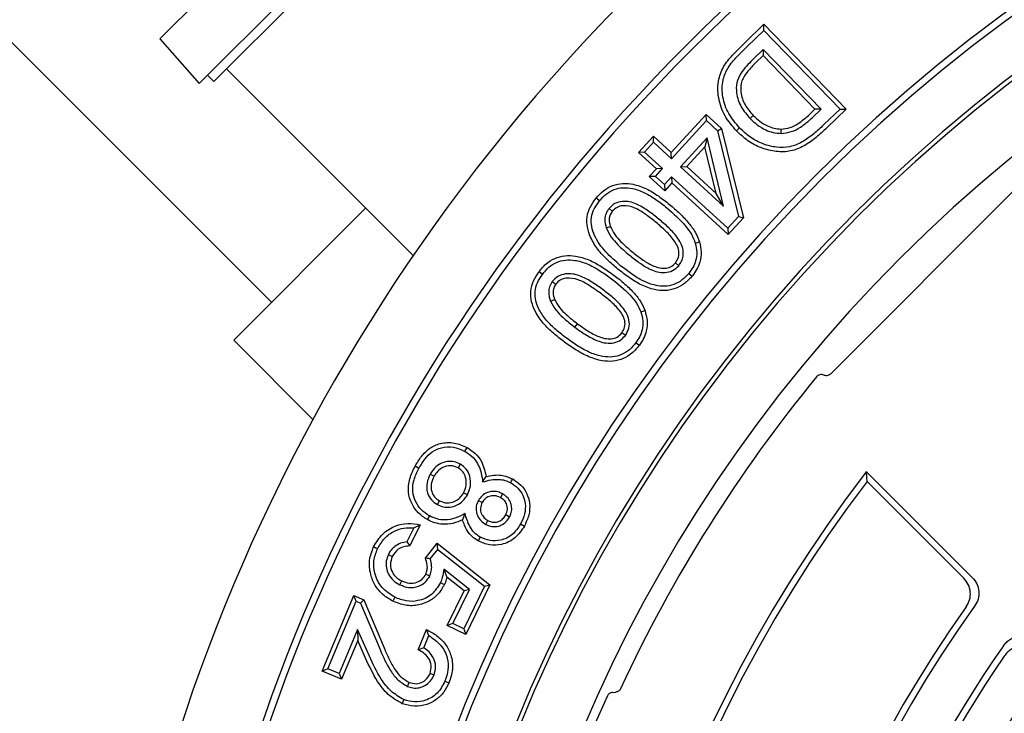
# Model space of a CAD drawing. Units: millimetres. Extents: x 10 to 411, y 10 to 287.
# Drawn here: x 206 to 209, y 100 to 102 of the extents above; entities that cross this region are included whole.
import ezdxf

# ---------------------------------------------------------------- set-up
doc = ezdxf.new("R2010")
doc.units = ezdxf.units.MM
doc.linetypes.add('SLD-Solid', pattern=[0])

msp = doc.modelspace()

# ---------------------------------------------------------------- linework, layer by layer
at = {"color": 7, "linetype": 'SLD-Solid', "lineweight": 25}
for p, q in [((199.9846, 107.6062), (206.5741, 101.0167)), ((206.2606, 101.7545), (207.7219, 103.2158)), ((206.3711, 101.6293), (207.8472, 103.1053)), ((206.4123, 101.6352), (207.8413, 103.0641)), ((207.8991, 101.743), (207.9536, 101.7959)), ((207.9534, 101.7787), (207.9536, 101.7959)), ((207.9536, 101.7959), (208.1844, 101.5578)), ((207.9075, 101.7343), (207.9534, 101.7787)), ((207.9534, 101.7787), (208.1672, 101.558)), ((206.2606, 101.7545), (206.3711, 101.6293)), ((207.9517, 101.725), (207.922, 101.696)), ((207.9515, 101.7078), (207.9305, 101.6873)), ((207.9517, 101.725), (207.9515, 101.7078)), ((208.0968, 101.5578), (207.9515, 101.7078)), ((208.114, 101.5575), (207.9517, 101.725)), ((206.3946, 101.6528), (206.4123, 101.6352)), ((206.4477, 101.6705), (206.9715, 101.1466)), ((207.6944, 101.4361), (207.792, 101.5431)), ((207.7928, 101.526), (207.792, 101.5431)), ((207.792, 101.5431), (207.8352, 101.5037)), ((208.0814, 101.5429), (208.0968, 101.5578)), ((208.0898, 101.5341), (208.114, 101.5575)), ((208.114, 101.5575), (208.0968, 101.5578)), ((208.1672, 101.558), (208.1222, 101.5144)), ((208.1844, 101.5578), (208.1306, 101.5056)), ((208.1672, 101.558), (208.1844, 101.5578)), ((207.6952, 101.419), (207.7928, 101.526)), ((207.7928, 101.526), (207.8243, 101.4972)), ((207.9151, 101.5319), (207.9238, 101.5403)), ((207.8243, 101.4972), (207.8352, 101.5037)), ((207.8243, 101.4972), (207.8829, 101.2571)), ((207.8352, 101.5037), (207.8963, 101.2537)), ((207.8857, 101.5055), (207.8769, 101.4971)), ((208.0019, 101.49), (208.0019, 101.5022)), ((207.6024, 101.4364), (207.6441, 101.482)), ((207.6196, 101.4372), (207.6449, 101.4649)), ((207.6449, 101.4649), (207.6441, 101.482)), ((207.6441, 101.482), (207.6944, 101.4361)), ((207.6449, 101.4649), (207.6952, 101.419)), ((207.7951, 101.4779), (207.7204, 101.3959)), ((207.7951, 101.4779), (207.7886, 101.4527)), ((207.8406, 101.2863), (207.7951, 101.4779)), ((207.6196, 101.4372), (207.6024, 101.4364)), ((207.6527, 101.3905), (207.6024, 101.4364)), ((207.6699, 101.3913), (207.6196, 101.4372)), ((207.6952, 101.419), (207.6944, 101.4361)), ((207.7886, 101.4527), (207.7375, 101.3967)), ((207.8197, 101.3217), (207.7886, 101.4527)), ((207.6328, 101.3687), (207.6527, 101.3905)), ((207.6499, 101.3695), (207.6699, 101.3913)), ((207.6699, 101.3913), (207.6527, 101.3905)), ((207.7204, 101.3959), (207.7375, 101.3967)), ((207.7204, 101.3959), (207.8406, 101.2863)), ((207.7375, 101.3967), (207.8197, 101.3217)), ((207.6499, 101.3695), (207.6328, 101.3687)), ((207.676, 101.3293), (207.6328, 101.3687)), ((207.6752, 101.3464), (207.6499, 101.3695)), ((207.6951, 101.3682), (207.6752, 101.3464)), ((207.6959, 101.3511), (207.676, 101.3293)), ((207.6951, 101.3682), (207.6959, 101.3511)), ((207.8529, 101.2241), (207.6951, 101.3682)), ((207.8537, 101.207), (207.6959, 101.3511)), ((207.6752, 101.3464), (207.676, 101.3293)), ((207.8406, 101.2863), (207.8197, 101.3217)), ((208.1405, 100.8155), (208.6609, 101.336)), ((206.8378, 101.2803), (206.4681, 100.9106)), ((207.5198, 101.2796), (207.5291, 101.2718)), ((207.8829, 101.2571), (207.8529, 101.2241)), ((207.8963, 101.2537), (207.8537, 101.207)), ((207.8829, 101.2571), (207.8963, 101.2537)), ((207.5121, 101.2252), (207.5235, 101.2294)), ((207.8529, 101.2241), (207.8537, 101.207)), ((207.7152, 101.1191), (207.7058, 101.1267)), ((207.3609, 101.0745), (207.3707, 101.0672)), ((207.3561, 101.0194), (207.3673, 101.0243)), ((207.4245, 100.9465), (207.4317, 100.9563)), ((206.4681, 100.9106), (206.6911, 100.6875)), ((207.5656, 100.9235), (207.5558, 100.9307)), ((208.1215, 100.8123), (208.1217, 100.8122)), ((206.9871, 100.5512), (206.9765, 100.5571)), ((207.103, 100.5632), (207.097, 100.5527)), ((207.0187, 100.5349), (207.0294, 100.529)), ((207.1657, 100.5132), (207.1756, 100.5281)), ((208.2414, 100.5419), (208.5377, 100.2456)), ((208.5139, 100.2436), (208.2432, 100.5143)), ((207.1229, 100.4768), (207.1122, 100.4827)), ((207.2212, 100.4802), (207.2154, 100.4696)), ((207.0389, 100.4496), (207.0447, 100.4602)), ((207.1539, 100.4613), (207.1645, 100.4554)), ((207.1161, 100.4243), (207.1092, 100.4073)), ((207.2409, 100.4148), (207.2303, 100.4206)), ((206.9724, 100.3841), (206.9537, 100.3454)), ((206.9904, 100.3933), (206.9615, 100.3337)), ((206.9724, 100.3841), (206.9904, 100.3933)), ((207.1746, 100.3943), (207.1804, 100.405)), ((207.2721, 100.3953), (207.2827, 100.3894)), ((207.1591, 100.3583), (207.1533, 100.3476)), ((206.9537, 100.3454), (206.9615, 100.3337)), ((207.0053, 100.2999), (207.038, 100.3412)), ((207.0401, 100.3242), (207.038, 100.3412)), ((207.038, 100.3412), (207.1863, 100.225)), ((206.9014, 100.3096), (206.9124, 100.3044)), ((207.0189, 100.2976), (207.0401, 100.3242)), ((207.0401, 100.3242), (207.1711, 100.2214)), ((207.0174, 100.2494), (207.0065, 100.2548)), ((207.1286, 100.2114), (207.0567, 100.2684)), ((207.0567, 100.2684), (207.065, 100.2464)), ((207.1135, 100.2079), (207.065, 100.2464)), ((206.9337, 100.2248), (206.9389, 100.2357)), ((207.1711, 100.2214), (207.1131, 100.1014)), ((207.1863, 100.225), (207.1187, 100.0852)), ((207.1711, 100.2214), (207.1863, 100.225)), ((206.7161, 99.9825), (206.8048, 100.1945)), ((206.8113, 100.1786), (206.8048, 100.1945)), ((206.8048, 100.1945), (206.8327, 100.1828)), ((207.0664, 100.1105), (207.1135, 100.2079)), ((207.0826, 100.1162), (207.1286, 100.2114)), ((207.1286, 100.2114), (207.1135, 100.2079)), ((206.7319, 99.989), (206.8113, 100.1786)), ((206.8113, 100.1786), (206.8234, 100.1735)), ((206.8234, 100.1735), (206.8327, 100.1828)), ((206.8234, 100.1735), (206.8784, 100.0431)), ((206.8327, 100.1828), (206.8896, 100.0478)), ((206.9196, 100.1899), (206.9143, 100.179)), ((207.0826, 100.1162), (207.0664, 100.1105)), ((207.1187, 100.0852), (207.0664, 100.1105)), ((207.1131, 100.1014), (207.0826, 100.1162)), ((206.8153, 100.0998), (206.7634, 99.9759)), ((206.8485, 100.0244), (206.8153, 100.0998)), ((206.8153, 100.0998), (206.8156, 100.069)), ((206.985, 100.0426), (207.0088, 100.0994)), ((207.0005, 100.0481), (207.0149, 100.0825)), ((207.1131, 100.1014), (207.1187, 100.0852)), ((206.8156, 100.069), (206.7699, 99.96)), ((206.8374, 100.0195), (206.8156, 100.069)), ((207.0005, 100.0481), (206.985, 100.0426)), ((206.7319, 99.989), (206.7161, 99.9825)), ((206.7699, 99.96), (206.7161, 99.9825)), ((206.7634, 99.9759), (206.7319, 99.989)), ((206.7634, 99.9759), (206.7699, 99.96)), ((207.0294, 99.9717), (207.0182, 99.9764)), ((206.9551, 99.9402), (206.9597, 99.9514)), ((207.0599, 99.9546), (207.0711, 99.9499)), ((207.529, 99.9232), (207.5385, 99.9241))]:
    msp.add_line(p, q, dxfattribs=at)
at = {"color": 7, "linetype": 'SLD-Solid', "lineweight": 25, "flags": 128}
for points in [[(207.4932, 101.301), (207.488, 101.3053), (207.4839, 101.3088)], [(207.7617, 101.1822), (207.7682, 101.1841), (207.7733, 101.1856)], [(207.3331, 101.0948), (207.3276, 101.0988), (207.3233, 101.1019)], [(207.7434, 101.0977), (207.7486, 101.0935), (207.7528, 101.0901)], [(207.6092, 100.9894), (207.6156, 100.9917), (207.6207, 100.9935)], [(207.5953, 100.9035), (207.6008, 100.8995), (207.6051, 100.8963)], [(207.1161, 100.5989), (207.1194, 100.6049), (207.122, 100.6096)], [(207.2441, 100.5109), (207.2473, 100.5168), (207.2499, 100.5215)], [(207.0167, 100.4181), (207.0134, 100.4121), (207.0108, 100.4074)], [(206.8711, 100.3258), (206.8649, 100.3288), (206.8601, 100.3311)], [(207.0476, 100.231), (207.0537, 100.228), (207.0585, 100.2257)], [(206.9448, 99.903), (206.9422, 99.8967), (206.9402, 99.8917)]]:
    msp.add_lwpolyline(points, dxfattribs=at)
at = {"color": 7, "linetype": 'SLD-Solid', "lineweight": 25}
for radius, start, end in [(5.2083, 315, 135), (4.9955, 315, 135), (4.9762, 315, 135), (4.4814, 315, 135), (4.4621, 315, 135), (4.3288, 315, 135), (4.3167, 315, 135), (4.15, 321.2938, 135), (4.125, 155.5473, 114.4527), (3.825, 142.3621, 127.6379), (3.8068, 142.6738, 127.3262), (5.2083, 135, 315), (4.9955, 135, 315), (4.9762, 135, 315), (3.375, 144.5609, 125.4391), (3.3568, 144.3031, 125.6969), (4.4814, 135, 315), (4.4621, 135, 315), (4.3288, 135, 315), (4.3167, 135, 315), (4.15, 135, 308.7062), (4.1, 140.6114, 155.08), (3.2265, 145.0621, 201.3449), (3.2083, 145.4578, 200.8368), (3.0947, 146.9666, 151.7457)]:
    msp.add_arc((211.2703, 98.2061), radius, start, end, dxfattribs=at)
for points, knots in [([(207.8769, 101.4971), (207.8654, 101.5106), (207.8425, 101.5378), (207.8241, 101.5888), (207.8242, 101.6391), (207.8417, 101.6821), (207.8696, 101.7135), (207.8892, 101.7332), (207.8991, 101.743)], [0, 0, 0, 0, 0.186755, 0.373299, 0.559502, 0.705889, 0.85288, 1, 1, 1, 1]), ([(207.8857, 101.5055), (207.8748, 101.5183), (207.8534, 101.5436), (207.8364, 101.5908), (207.8364, 101.6367), (207.8525, 101.6761), (207.8789, 101.7056), (207.8979, 101.7246), (207.9075, 101.7343)], [0, 0, 0, 0, 0.188635, 0.373716, 0.555424, 0.695344, 0.8451, 1, 1, 1, 1]), ([(207.922, 101.696), (207.9161, 101.6901), (207.9042, 101.6782), (207.8879, 101.6576), (207.8764, 101.6322), (207.876, 101.5989), (207.888, 101.563), (207.9062, 101.5421), (207.9151, 101.5319)], [0, 0, 0, 0, 0.1314528, 0.2679224, 0.4160669, 0.5635603, 0.7863319, 1, 1, 1, 1]), ([(207.9305, 101.6873), (207.923, 101.6798), (207.9083, 101.6647), (207.8896, 101.638), (207.8873, 101.6032), (207.8991, 101.5687), (207.9155, 101.5498), (207.9238, 101.5403)], [0, 0, 0, 0, 0.187355, 0.373985, 0.55996, 0.779634, 1, 1, 1, 1]), ([(208.0019, 101.5022), (208.0105, 101.5031), (208.0275, 101.5049), (208.055, 101.5194), (208.0714, 101.5339), (208.0814, 101.5429)], [0, 0, 0, 0, 0.279541, 0.559661, 1, 1, 1, 1]), ([(207.9151, 101.5319), (207.9216, 101.5257), (207.9348, 101.5131), (207.957, 101.4998), (207.9798, 101.4915), (207.9946, 101.4905), (208.0019, 101.49)], [0, 0, 0, 0, 0.2716449, 0.5522726, 0.7772204, 1, 1, 1, 1]), ([(207.9238, 101.5403), (207.9298, 101.5346), (207.9419, 101.523), (207.9619, 101.511), (207.9823, 101.5035), (207.9954, 101.5026), (208.0019, 101.5022)], [0, 0, 0, 0, 0.280129, 0.560045, 0.780054, 1, 1, 1, 1]), ([(208.0019, 101.49), (208.0117, 101.491), (208.031, 101.4931), (208.0613, 101.5088), (208.0791, 101.5246), (208.0898, 101.5341)], [0, 0, 0, 0, 0.290065, 0.574273, 1, 1, 1, 1]), ([(208.1306, 101.5056), (208.1207, 101.4964), (208.1008, 101.4779), (208.0677, 101.4539), (208.0294, 101.4382), (207.9874, 101.4375), (207.9463, 101.4477), (207.9081, 101.4678), (207.8873, 101.4873), (207.8769, 101.4971)], [0, 0, 0, 0, 0.14027, 0.280434, 0.420138, 0.559939, 0.706572, 0.853232, 1, 1, 1, 1]), ([(208.1222, 101.5144), (208.1125, 101.5054), (208.0934, 101.4876), (208.0622, 101.4649), (208.027, 101.4503), (207.9886, 101.4497), (207.9508, 101.4591), (207.915, 101.4779), (207.8955, 101.4962), (207.8857, 101.5055)], [0, 0, 0, 0, 0.146368, 0.288774, 0.42371, 0.559845, 0.705175, 0.851332, 1, 1, 1, 1]), ([(207.4839, 101.3088), (207.4905, 101.316), (207.5037, 101.3304), (207.5296, 101.3452), (207.5587, 101.3511), (207.5913, 101.348), (207.6253, 101.3356), (207.6587, 101.3151), (207.6791, 101.2989), (207.6893, 101.2909)], [0, 0, 0, 0, 0.1250259, 0.2498726, 0.37464, 0.4995946, 0.6661394, 0.8330273, 1, 1, 1, 1]), ([(207.4932, 101.301), (207.4993, 101.3076), (207.5111, 101.3206), (207.534, 101.3337), (207.5597, 101.3389), (207.5889, 101.3359), (207.6203, 101.3245), (207.652, 101.305), (207.6717, 101.2894), (207.6816, 101.2815)], [0, 0, 0, 0, 0.1242031, 0.2434162, 0.3616272, 0.4834555, 0.6496092, 0.8229154, 1, 1, 1, 1]), ([(207.5447, 101.1098), (207.5347, 101.1184), (207.5147, 101.1354), (207.4877, 101.1642), (207.4686, 101.1952), (207.458, 101.2264), (207.4569, 101.2564), (207.4663, 101.285), (207.478, 101.3008), (207.4839, 101.3088)], [0, 0, 0, 0, 0.1669897, 0.3339096, 0.5005357, 0.6254997, 0.7502046, 0.8749695, 1, 1, 1, 1]), ([(207.5524, 101.1192), (207.5379, 101.1317), (207.5095, 101.1561), (207.4818, 101.1942), (207.4702, 101.2282), (207.4691, 101.2545), (207.4774, 101.2797), (207.4879, 101.2938), (207.4932, 101.301)], [0, 0, 0, 0, 0.264592, 0.518177, 0.640474, 0.757893, 0.875766, 1, 1, 1, 1]), ([(207.6561, 101.2526), (207.6469, 101.2598), (207.6282, 101.2746), (207.602, 101.2905), (207.5777, 101.2989), (207.5569, 101.3001), (207.5355, 101.2948), (207.525, 101.2846), (207.5198, 101.2796)], [0, 0, 0, 0, 0.227076, 0.461887, 0.589539, 0.720782, 0.861813, 1, 1, 1, 1]), ([(207.5198, 101.2796), (207.5167, 101.2751), (207.5104, 101.266), (207.5064, 101.2465), (207.51, 101.2331), (207.5121, 101.2252)], [0, 0, 0, 0, 0.2820408, 0.5770594, 1, 1, 1, 1]), ([(207.5291, 101.2718), (207.5267, 101.2684), (207.5219, 101.2614), (207.5189, 101.2463), (207.5218, 101.2358), (207.5235, 101.2294)], [0, 0, 0, 0, 0.280252, 0.56035, 1, 1, 1, 1]), ([(207.6484, 101.2432), (207.6395, 101.2502), (207.6216, 101.2643), (207.5927, 101.2823), (207.5643, 101.2892), (207.5415, 101.2838), (207.5332, 101.2758), (207.5291, 101.2718)], [0, 0, 0, 0, 0.251065, 0.501905, 0.750462, 0.875234, 1, 1, 1, 1]), ([(207.6816, 101.2815), (207.7001, 101.2652), (207.7256, 101.2428), (207.7515, 101.2079), (207.7583, 101.1907), (207.7617, 101.1822)], [0, 0, 0, 0, 0.570982, 0.788793, 1, 1, 1, 1]), ([(207.6893, 101.2909), (207.699, 101.2826), (207.7185, 101.2661), (207.7426, 101.2401), (207.7624, 101.2136), (207.7697, 101.195), (207.7733, 101.1856)], [0, 0, 0, 0, 0.280167, 0.56026, 0.780278, 1, 1, 1, 1]), ([(207.7058, 101.1267), (207.7091, 101.1318), (207.7156, 101.142), (207.7167, 101.1608), (207.7101, 101.1779), (207.6969, 101.1981), (207.6759, 101.2199), (207.6576, 101.2354), (207.6484, 101.2432)], [0, 0, 0, 0, 0.124583, 0.249082, 0.373945, 0.499135, 0.749452, 1, 1, 1, 1]), ([(207.7152, 101.1191), (207.7181, 101.1231), (207.7239, 101.1314), (207.728, 101.1463), (207.7283, 101.1642), (207.7214, 101.1827), (207.7068, 101.2052), (207.6847, 101.2284), (207.6655, 101.2446), (207.6561, 101.2526)], [0, 0, 0, 0, 0.089595, 0.184513, 0.280112, 0.414954, 0.538199, 0.773103, 1, 1, 1, 1]), ([(207.5121, 101.2252), (207.5164, 101.2164), (207.525, 101.1991), (207.5475, 101.174), (207.5654, 101.1586), (207.5762, 101.1492)], [0, 0, 0, 0, 0.292054, 0.57288, 1, 1, 1, 1]), ([(207.5235, 101.2294), (207.5274, 101.2215), (207.5353, 101.2058), (207.5564, 101.1823), (207.5735, 101.1676), (207.5839, 101.1586)], [0, 0, 0, 0, 0.279535, 0.559686, 1, 1, 1, 1]), ([(207.7733, 101.1856), (207.7754, 101.1763), (207.7794, 101.1576), (207.7756, 101.1309), (207.7663, 101.1081), (207.7573, 101.0961), (207.7528, 101.0901)], [0, 0, 0, 0, 0.27995, 0.559627, 0.77978, 1, 1, 1, 1]), ([(207.5839, 101.1586), (207.593, 101.1514), (207.6113, 101.1371), (207.6407, 101.1184), (207.6693, 101.1102), (207.693, 101.1146), (207.7015, 101.1227), (207.7058, 101.1267)], [0, 0, 0, 0, 0.251053, 0.501877, 0.750598, 0.875417, 1, 1, 1, 1]), ([(207.7617, 101.1822), (207.7635, 101.1739), (207.7671, 101.1574), (207.7637, 101.1339), (207.7555, 101.1138), (207.7474, 101.1032), (207.7434, 101.0977)], [0, 0, 0, 0, 0.283067, 0.556942, 0.774705, 1, 1, 1, 1]), ([(207.3233, 101.1019), (207.3295, 101.1095), (207.342, 101.1248), (207.3672, 101.141), (207.3962, 101.1485), (207.4292, 101.147), (207.464, 101.1365), (207.4986, 101.1175), (207.52, 101.1024), (207.5307, 101.0948)], [0, 0, 0, 0, 0.125024, 0.24985, 0.374636, 0.499586, 0.666153, 0.83303, 1, 1, 1, 1]), ([(207.3331, 101.0948), (207.3388, 101.1017), (207.3499, 101.1154), (207.3722, 101.1298), (207.3977, 101.1363), (207.4274, 101.1349), (207.4596, 101.1251), (207.4924, 101.107), (207.5131, 101.0924), (207.5235, 101.0851)], [0, 0, 0, 0, 0.1240839, 0.2430033, 0.360864, 0.4830604, 0.6497607, 0.8228037, 1, 1, 1, 1]), ([(207.5762, 101.1492), (207.5856, 101.1418), (207.6047, 101.1267), (207.6311, 101.1103), (207.6556, 101.1011), (207.6766, 101.0991), (207.6989, 101.1035), (207.7098, 101.1139), (207.7152, 101.1191)], [0, 0, 0, 0, 0.226971, 0.4617, 0.587376, 0.718841, 0.859357, 1, 1, 1, 1]), ([(207.3949, 100.9052), (207.3844, 100.9132), (207.3635, 100.9293), (207.3348, 100.9569), (207.3139, 100.9869), (207.3016, 101.0178), (207.2989, 101.0478), (207.3069, 101.0771), (207.3178, 101.0936), (207.3233, 101.1019)], [0, 0, 0, 0, 0.166974, 0.333868, 0.500477, 0.625477, 0.750183, 0.87497, 1, 1, 1, 1]), ([(207.7528, 101.0901), (207.7461, 101.0828), (207.7326, 101.0683), (207.7062, 101.0537), (207.6767, 101.048), (207.6436, 101.0516), (207.6094, 101.0644), (207.5757, 101.0853), (207.555, 101.1017), (207.5447, 101.1098)], [0, 0, 0, 0, 0.1249734, 0.2498199, 0.3745952, 0.4995349, 0.6661347, 0.8330313, 1, 1, 1, 1]), ([(207.7434, 101.0977), (207.7373, 101.0912), (207.7253, 101.0781), (207.7019, 101.0652), (207.6758, 101.0603), (207.6462, 101.0636), (207.6145, 101.0756), (207.5824, 101.0955), (207.5625, 101.1112), (207.5524, 101.1192)], [0, 0, 0, 0, 0.122787, 0.242794, 0.361012, 0.482196, 0.649611, 0.823009, 1, 1, 1, 1]), ([(207.4021, 100.9149), (207.3919, 100.9228), (207.3717, 100.9384), (207.3443, 100.9645), (207.3248, 100.9925), (207.3136, 101.0202), (207.3112, 101.0466), (207.3183, 101.0724), (207.328, 101.0872), (207.3331, 101.0948)], [0, 0, 0, 0, 0.176948, 0.350488, 0.517692, 0.640923, 0.757486, 0.875589, 1, 1, 1, 1]), ([(207.3609, 101.0745), (207.3581, 101.0699), (207.3522, 101.0605), (207.3501, 101.0449), (207.3518, 101.031), (207.3547, 101.0232), (207.3561, 101.0194)], [0, 0, 0, 0, 0.277237, 0.570401, 0.792705, 1, 1, 1, 1]), ([(207.4993, 101.0545), (207.4897, 101.0613), (207.4701, 101.0752), (207.4429, 101.0898), (207.4179, 101.0968), (207.397, 101.0969), (207.3758, 101.0906), (207.3658, 101.0798), (207.3609, 101.0745)], [0, 0, 0, 0, 0.227396, 0.463304, 0.590356, 0.722427, 0.862405, 1, 1, 1, 1]), ([(207.4921, 101.0447), (207.4828, 101.0513), (207.4641, 101.0645), (207.4341, 101.0811), (207.4051, 101.0865), (207.3824, 101.08), (207.3746, 101.0715), (207.3707, 101.0672)], [0, 0, 0, 0, 0.251023, 0.501787, 0.750359, 0.875221, 1, 1, 1, 1]), ([(207.5235, 101.0851), (207.5429, 101.0697), (207.5698, 101.0484), (207.5977, 101.0148), (207.6054, 100.9978), (207.6092, 100.9894)], [0, 0, 0, 0, 0.571055, 0.788322, 1, 1, 1, 1]), ([(207.5307, 101.0948), (207.5409, 101.087), (207.5613, 101.0714), (207.587, 101.0466), (207.6082, 101.0211), (207.6165, 101.0027), (207.6207, 100.9935)], [0, 0, 0, 0, 0.280162, 0.560249, 0.780259, 1, 1, 1, 1]), ([(207.3707, 101.0672), (207.3684, 101.0636), (207.364, 101.0564), (207.3618, 101.041), (207.3652, 101.0306), (207.3673, 101.0243)], [0, 0, 0, 0, 0.28043, 0.560623, 1, 1, 1, 1]), ([(207.5656, 100.9235), (207.5694, 100.9301), (207.5772, 100.9434), (207.5773, 100.9671), (207.5687, 100.9875), (207.5529, 101.0096), (207.5294, 101.0317), (207.5092, 101.047), (207.4993, 101.0545)], [0, 0, 0, 0, 0.136762, 0.278638, 0.413275, 0.537116, 0.77259, 1, 1, 1, 1]), ([(207.3561, 101.0194), (207.3609, 101.0108), (207.3704, 100.9939), (207.3944, 100.97), (207.4131, 100.9554), (207.4245, 100.9465)], [0, 0, 0, 0, 0.292355, 0.572193, 1, 1, 1, 1]), ([(207.3673, 101.0243), (207.3716, 101.0166), (207.3803, 101.0011), (207.4029, 100.9788), (207.4207, 100.9648), (207.4317, 100.9563)], [0, 0, 0, 0, 0.27953, 0.559708, 1, 1, 1, 1]), ([(207.5558, 100.9307), (207.5589, 100.936), (207.565, 100.9465), (207.565, 100.9655), (207.5575, 100.9823), (207.5433, 101.002), (207.5211, 101.0227), (207.5018, 101.0374), (207.4921, 101.0447)], [0, 0, 0, 0, 0.124588, 0.249106, 0.373917, 0.499096, 0.749427, 1, 1, 1, 1]), ([(207.6207, 100.9935), (207.6232, 100.9842), (207.6282, 100.9656), (207.6259, 100.9386), (207.6177, 100.9151), (207.6093, 100.9026), (207.6051, 100.8963)], [0, 0, 0, 0, 0.2799438, 0.5596084, 0.7797553, 1, 1, 1, 1]), ([(207.6092, 100.9894), (207.6115, 100.9811), (207.6159, 100.9648), (207.6138, 100.941), (207.6067, 100.9203), (207.5991, 100.9092), (207.5953, 100.9035)], [0, 0, 0, 0, 0.282899, 0.556778, 0.774192, 1, 1, 1, 1]), ([(207.4245, 100.9465), (207.4343, 100.9395), (207.4542, 100.9253), (207.4817, 100.9103), (207.5068, 100.9023), (207.528, 100.9014), (207.5501, 100.907), (207.5605, 100.918), (207.5656, 100.9235)], [0, 0, 0, 0, 0.22701, 0.462076, 0.588016, 0.719416, 0.860097, 1, 1, 1, 1]), ([(207.4317, 100.9563), (207.4412, 100.9495), (207.4603, 100.936), (207.4909, 100.9188), (207.5201, 100.9122), (207.5436, 100.9178), (207.5518, 100.9264), (207.5558, 100.9307)], [0, 0, 0, 0, 0.251049, 0.501886, 0.750592, 0.875389, 1, 1, 1, 1]), ([(207.5953, 100.9035), (207.5896, 100.8965), (207.5782, 100.8828), (207.5553, 100.8687), (207.5294, 100.8622), (207.4993, 100.8641), (207.4668, 100.8743), (207.4336, 100.8927), (207.4126, 100.9075), (207.4021, 100.9149)], [0, 0, 0, 0, 0.122767, 0.242602, 0.360831, 0.482648, 0.649702, 0.822958, 1, 1, 1, 1]), ([(207.6051, 100.8963), (207.5988, 100.8887), (207.586, 100.8733), (207.5602, 100.8574), (207.5309, 100.85), (207.4975, 100.8519), (207.4624, 100.863), (207.4274, 100.8822), (207.4057, 100.8975), (207.3949, 100.9052)], [0, 0, 0, 0, 0.1249646, 0.2498038, 0.374589, 0.4995492, 0.6661353, 0.8330285, 1, 1, 1, 1]), ([(208.1215, 100.8123), (208.1197, 100.813), (208.1163, 100.8142), (208.1107, 100.8138), (208.1055, 100.8117), (208.1029, 100.8091), (208.1016, 100.8078)], [0, 0, 0, 0, 0.250022, 0.499717, 0.749694, 1, 1, 1, 1]), ([(208.1405, 100.8155), (208.139, 100.8144), (208.1361, 100.8119), (208.1308, 100.8106), (208.1259, 100.8107), (208.1231, 100.8117), (208.1217, 100.8122)], [0, 0, 0, 0, 0.274334, 0.561376, 0.785655, 1, 1, 1, 1]), ([(206.9765, 100.5571), (206.9821, 100.5664), (206.9932, 100.5852), (207.0164, 100.6091), (207.0486, 100.6233), (207.0864, 100.6251), (207.1101, 100.6148), (207.122, 100.6096)], [0, 0, 0, 0, 0.187262, 0.374002, 0.560416, 0.780098, 1, 1, 1, 1]), ([(206.9871, 100.5512), (206.9924, 100.56), (207.0025, 100.5772), (207.0232, 100.5987), (207.0513, 100.6112), (207.0845, 100.6128), (207.1055, 100.6036), (207.1161, 100.5989)], [0, 0, 0, 0, 0.19812, 0.38361, 0.563073, 0.779047, 1, 1, 1, 1]), ([(207.122, 100.6096), (207.1299, 100.6044), (207.1458, 100.5941), (207.1669, 100.5667), (207.1723, 100.5427), (207.1756, 100.5281)], [0, 0, 0, 0, 0.280452, 0.560691, 1, 1, 1, 1]), ([(207.1161, 100.5989), (207.1242, 100.5937), (207.14, 100.5832), (207.1548, 100.5606), (207.1625, 100.5368), (207.1646, 100.5213), (207.1657, 100.5132)], [0, 0, 0, 0, 0.276593, 0.546307, 0.762698, 1, 1, 1, 1]), ([(207.0108, 100.4074), (207.0018, 100.4134), (206.9838, 100.4254), (206.9654, 100.4528), (206.9554, 100.486), (206.9596, 100.5229), (206.9708, 100.5457), (206.9765, 100.5571)], [0, 0, 0, 0, 0.186756, 0.373511, 0.560093, 0.779629, 1, 1, 1, 1]), ([(207.0167, 100.4181), (207.0086, 100.4234), (206.9926, 100.4341), (206.9765, 100.4582), (206.9678, 100.4872), (206.9717, 100.5201), (206.9819, 100.5406), (206.9871, 100.5512)], [0, 0, 0, 0, 0.187483, 0.37237, 0.55408, 0.770469, 1, 1, 1, 1]), ([(207.103, 100.5632), (207.0974, 100.5658), (207.0858, 100.571), (207.0665, 100.5711), (207.0472, 100.5651), (207.0302, 100.5528), (207.0225, 100.5407), (207.0187, 100.5349)], [0, 0, 0, 0, 0.18638, 0.380093, 0.568266, 0.791336, 1, 1, 1, 1]), ([(207.097, 100.5527), (207.09, 100.5554), (207.0759, 100.5609), (207.0547, 100.5554), (207.0389, 100.544), (207.0325, 100.534), (207.0294, 100.529)], [0, 0, 0, 0, 0.279138, 0.558704, 0.779071, 1, 1, 1, 1]), ([(207.1122, 100.4827), (207.1153, 100.4895), (207.1213, 100.5033), (207.1193, 100.5244), (207.1115, 100.5424), (207.1019, 100.5493), (207.097, 100.5527)], [0, 0, 0, 0, 0.280166, 0.559945, 0.780123, 1, 1, 1, 1]), ([(207.1229, 100.4768), (207.1264, 100.485), (207.1337, 100.5016), (207.1314, 100.5277), (207.1213, 100.5502), (207.1091, 100.5589), (207.103, 100.5632)], [0, 0, 0, 0, 0.268926, 0.548884, 0.775643, 1, 1, 1, 1]), ([(207.0187, 100.5349), (207.0151, 100.5269), (207.0075, 100.5105), (207.0091, 100.484), (207.0205, 100.462), (207.0328, 100.4537), (207.0389, 100.4496)], [0, 0, 0, 0, 0.26508, 0.550322, 0.778052, 1, 1, 1, 1]), ([(207.0294, 100.529), (207.0262, 100.5222), (207.0199, 100.5088), (207.0211, 100.4874), (207.0301, 100.47), (207.0399, 100.4635), (207.0447, 100.4602)], [0, 0, 0, 0, 0.280662, 0.55999, 0.779828, 1, 1, 1, 1]), ([(207.1756, 100.5281), (207.1826, 100.5297), (207.1965, 100.5329), (207.2224, 100.5329), (207.2395, 100.5258), (207.2499, 100.5215)], [0, 0, 0, 0, 0.280653, 0.561134, 1, 1, 1, 1]), ([(207.2499, 100.5215), (207.2579, 100.5162), (207.2738, 100.5057), (207.2903, 100.4818), (207.2988, 100.4526), (207.297, 100.4199), (207.2875, 100.3996), (207.2827, 100.3894)], [0, 0, 0, 0, 0.18674, 0.373411, 0.559994, 0.779803, 1, 1, 1, 1]), ([(208.2432, 100.5143), (208.2428, 100.5195), (208.2422, 100.5287), (208.2416, 100.5378), (208.2414, 100.5419)], [0, 0, 0, 0, 0.56, 1, 1, 1, 1]), ([(207.1657, 100.5132), (207.1736, 100.5153), (207.1885, 100.5194), (207.2097, 100.5211), (207.2285, 100.5183), (207.2389, 100.5133), (207.2441, 100.5109)], [0, 0, 0, 0, 0.302623, 0.575499, 0.786317, 1, 1, 1, 1]), ([(207.2441, 100.5109), (207.2511, 100.5062), (207.2649, 100.4971), (207.2792, 100.4764), (207.2865, 100.4512), (207.2849, 100.4225), (207.2764, 100.4045), (207.2721, 100.3953)], [0, 0, 0, 0, 0.187969, 0.371701, 0.55365, 0.772183, 1, 1, 1, 1]), ([(207.0389, 100.4496), (207.0445, 100.4471), (207.0559, 100.4419), (207.0751, 100.4417), (207.0941, 100.4474), (207.1114, 100.4591), (207.1191, 100.471), (207.1229, 100.4768)], [0, 0, 0, 0, 0.186602, 0.379995, 0.569201, 0.790463, 1, 1, 1, 1]), ([(207.0447, 100.4602), (207.0517, 100.4574), (207.0657, 100.4519), (207.0866, 100.4571), (207.1027, 100.4679), (207.109, 100.4778), (207.1122, 100.4827)], [0, 0, 0, 0, 0.279127, 0.558578, 0.779221, 1, 1, 1, 1]), ([(207.2212, 100.4802), (207.217, 100.4821), (207.2083, 100.4862), (207.1935, 100.4874), (207.178, 100.4839), (207.1633, 100.4755), (207.1569, 100.4659), (207.1539, 100.4613)], [0, 0, 0, 0, 0.17636, 0.369425, 0.55922, 0.788264, 1, 1, 1, 1]), ([(207.2154, 100.4696), (207.2102, 100.4717), (207.2, 100.476), (207.1843, 100.4734), (207.1717, 100.4663), (207.1669, 100.4591), (207.1645, 100.4554)], [0, 0, 0, 0, 0.279828, 0.559342, 0.779525, 1, 1, 1, 1]), ([(207.2303, 100.4206), (207.2324, 100.4256), (207.2366, 100.4356), (207.2335, 100.4509), (207.2261, 100.4627), (207.2189, 100.4673), (207.2154, 100.4696)], [0, 0, 0, 0, 0.279697, 0.558974, 0.779328, 1, 1, 1, 1]), ([(207.2409, 100.4148), (207.2429, 100.4189), (207.2469, 100.4276), (207.2478, 100.4423), (207.2439, 100.4575), (207.235, 100.4713), (207.2257, 100.4773), (207.2212, 100.4802)], [0, 0, 0, 0, 0.17774, 0.372779, 0.565784, 0.792324, 1, 1, 1, 1]), ([(207.1539, 100.4613), (207.1519, 100.4571), (207.1478, 100.4483), (207.1468, 100.4332), (207.1509, 100.4175), (207.1604, 100.4035), (207.17, 100.3973), (207.1746, 100.3943)], [0, 0, 0, 0, 0.175821, 0.371754, 0.564682, 0.79051, 1, 1, 1, 1]), ([(207.1645, 100.4554), (207.1623, 100.4503), (207.158, 100.4399), (207.1612, 100.424), (207.1694, 100.4121), (207.1767, 100.4073), (207.1804, 100.405)], [0, 0, 0, 0, 0.279759, 0.559142, 0.779492, 1, 1, 1, 1]), ([(207.1161, 100.4243), (207.107, 100.4194), (207.0895, 100.41), (207.0622, 100.4055), (207.0374, 100.4084), (207.0236, 100.4148), (207.0167, 100.4181)], [0, 0, 0, 0, 0.294282, 0.566763, 0.781252, 1, 1, 1, 1]), ([(207.1591, 100.3583), (207.1529, 100.3623), (207.1408, 100.3702), (207.126, 100.3935), (207.1199, 100.4123), (207.1161, 100.4243)], [0, 0, 0, 0, 0.268222, 0.532331, 1, 1, 1, 1]), ([(207.1746, 100.3943), (207.1788, 100.3923), (207.1876, 100.3882), (207.2026, 100.3872), (207.2182, 100.3913), (207.232, 100.4008), (207.238, 100.4103), (207.2409, 100.4148)], [0, 0, 0, 0, 0.177713, 0.372317, 0.56683, 0.793484, 1, 1, 1, 1]), ([(207.1804, 100.405), (207.1855, 100.4028), (207.1957, 100.3985), (207.2115, 100.4015), (207.2233, 100.4097), (207.228, 100.417), (207.2303, 100.4206)], [0, 0, 0, 0, 0.279773, 0.558975, 0.779324, 1, 1, 1, 1]), ([(206.8601, 100.3311), (206.8677, 100.3438), (206.8829, 100.3691), (206.9188, 100.391), (206.9561, 100.3989), (206.979, 100.3952), (206.9904, 100.3933)], [0, 0, 0, 0, 0.279905, 0.559413, 0.779592, 1, 1, 1, 1]), ([(206.8711, 100.3258), (206.8771, 100.3361), (206.8889, 100.3565), (206.9162, 100.3756), (206.9449, 100.3851), (206.9632, 100.3845), (206.9724, 100.3841)], [0, 0, 0, 0, 0.283767, 0.561604, 0.779213, 1, 1, 1, 1]), ([(207.1092, 100.4073), (207.1004, 100.4033), (207.0829, 100.3954), (207.0558, 100.3936), (207.0313, 100.3977), (207.0176, 100.4042), (207.0108, 100.4074)], [0, 0, 0, 0, 0.279895, 0.55969, 0.779846, 1, 1, 1, 1]), ([(207.1533, 100.3476), (207.1473, 100.3515), (207.1353, 100.3592), (207.1192, 100.3795), (207.113, 100.3967), (207.1092, 100.4073)], [0, 0, 0, 0, 0.279984, 0.559762, 1, 1, 1, 1]), ([(207.2827, 100.3894), (207.2748, 100.3775), (207.2589, 100.3537), (207.2216, 100.3362), (207.1843, 100.3345), (207.1637, 100.3433), (207.1533, 100.3476)], [0, 0, 0, 0, 0.280158, 0.559354, 0.779674, 1, 1, 1, 1]), ([(207.2721, 100.3953), (207.265, 100.3846), (207.2511, 100.3636), (207.2186, 100.3483), (207.1862, 100.3468), (207.1682, 100.3545), (207.1591, 100.3583)], [0, 0, 0, 0, 0.286476, 0.560805, 0.778747, 1, 1, 1, 1]), ([(206.9143, 100.179), (206.9045, 100.1846), (206.885, 100.1957), (206.8634, 100.2224), (206.85, 100.2554), (206.846, 100.2939), (206.8554, 100.3187), (206.8601, 100.3311)], [0, 0, 0, 0, 0.186885, 0.373638, 0.560516, 0.780185, 1, 1, 1, 1]), ([(206.9537, 100.3454), (206.9476, 100.3444), (206.9353, 100.3423), (206.9201, 100.3334), (206.9085, 100.3223), (206.9037, 100.3138), (206.9014, 100.3096)], [0, 0, 0, 0, 0.278761, 0.56122, 0.783651, 1, 1, 1, 1]), ([(206.9615, 100.3337), (206.9559, 100.3333), (206.9446, 100.3324), (206.9256, 100.324), (206.9174, 100.3118), (206.9124, 100.3044)], [0, 0, 0, 0, 0.281192, 0.5620524, 1, 1, 1, 1]), ([(206.9196, 100.1899), (206.9066, 100.198), (206.8808, 100.2141), (206.8625, 100.2535), (206.8583, 100.2925), (206.8668, 100.3147), (206.8711, 100.3258)], [0, 0, 0, 0, 0.281805, 0.560471, 0.778477, 1, 1, 1, 1]), ([(206.9014, 100.3096), (206.8991, 100.3038), (206.8945, 100.2918), (206.8951, 100.2723), (206.9017, 100.253), (206.9146, 100.2356), (206.9274, 100.2283), (206.9337, 100.2248)], [0, 0, 0, 0, 0.18521, 0.377093, 0.56487, 0.787105, 1, 1, 1, 1]), ([(206.9124, 100.3044), (206.9099, 100.297), (206.9049, 100.2823), (206.9111, 100.2608), (206.9231, 100.2447), (206.9337, 100.2387), (206.9389, 100.2357)], [0, 0, 0, 0, 0.279421, 0.558956, 0.779261, 1, 1, 1, 1]), ([(207.0189, 100.2976), (207.0164, 100.2981), (207.0119, 100.2989), (207.0073, 100.2996), (207.0053, 100.2999)], [0, 0, 0, 0, 0.56, 1, 1, 1, 1]), ([(207.0065, 100.2548), (207.008, 100.2589), (207.011, 100.2671), (207.0108, 100.2828), (207.0074, 100.2935), (207.0053, 100.2999)], [0, 0, 0, 0, 0.27988, 0.559909, 1, 1, 1, 1]), ([(207.0174, 100.2494), (207.0191, 100.2538), (207.0225, 100.2627), (207.0235, 100.2794), (207.0206, 100.2908), (207.0189, 100.2976)], [0, 0, 0, 0, 0.2866978, 0.5753732, 1, 1, 1, 1]), ([(206.9337, 100.2248), (206.9419, 100.2216), (206.9587, 100.2152), (206.9845, 100.219), (207.0058, 100.2308), (207.0135, 100.2432), (207.0174, 100.2494)], [0, 0, 0, 0, 0.269058, 0.551478, 0.778329, 1, 1, 1, 1]), ([(206.9389, 100.2357), (206.9458, 100.233), (206.9596, 100.2277), (206.9804, 100.2307), (206.9973, 100.24), (207.0035, 100.2499), (207.0065, 100.2548)], [0, 0, 0, 0, 0.280167, 0.559527, 0.779839, 1, 1, 1, 1]), ([(207.0567, 100.2684), (207.0555, 100.2608), (207.0538, 100.2506), (207.0508, 100.2381), (207.0486, 100.2334), (207.0476, 100.231)], [0, 0, 0, 0, 0.600829, 0.799506, 1, 1, 1, 1]), ([(207.065, 100.2464), (207.0646, 100.2439), (207.0638, 100.2399), (207.0622, 100.2345), (207.0605, 100.23), (207.0592, 100.2271), (207.0585, 100.2257)], [0, 0, 0, 0, 0.33992, 0.560004, 0.779984, 1, 1, 1, 1]), ([(208.5377, 100.2456), (208.5424, 100.2399), (208.5518, 100.2285), (208.5574, 100.2065), (208.5555, 100.184), (208.548, 100.1712), (208.5442, 100.1648)], [0, 0, 0, 0, 0.25003, 0.499709, 0.749619, 1, 1, 1, 1]), ([(207.0585, 100.2257), (207.0532, 100.2165), (207.0427, 100.198), (207.0171, 100.1782), (206.9855, 100.1663), (206.9491, 100.1651), (206.9259, 100.1744), (206.9143, 100.179)], [0, 0, 0, 0, 0.1868321, 0.373487, 0.5602531, 0.7799192, 1, 1, 1, 1]), ([(207.0476, 100.231), (207.04, 100.2189), (207.025, 100.1949), (206.9876, 100.1787), (206.9509, 100.1774), (206.9302, 100.1857), (206.9196, 100.1899)], [0, 0, 0, 0, 0.279932, 0.556616, 0.774541, 1, 1, 1, 1]), ([(208.5206, 100.163), (208.5243, 100.1694), (208.5317, 100.1822), (208.5336, 100.2047), (208.528, 100.2265), (208.5186, 100.2379), (208.5139, 100.2436)], [0, 0, 0, 0, 0.250029, 0.499712, 0.749632, 1, 1, 1, 1]), ([(207.0149, 100.0825), (207.0137, 100.0857), (207.0117, 100.0914), (207.0097, 100.0969), (207.0088, 100.0994)], [0, 0, 0, 0, 0.559997, 1, 1, 1, 1]), ([(207.0088, 100.0994), (207.0187, 100.094), (207.0386, 100.0834), (207.0628, 100.0589), (207.079, 100.0266), (207.0838, 99.9879), (207.0754, 99.9625), (207.0711, 99.9499)], [0, 0, 0, 0, 0.187067, 0.373856, 0.560503, 0.78003, 1, 1, 1, 1]), ([(207.0149, 100.0825), (207.0266, 100.0745), (207.0499, 100.0586), (207.0679, 100.0226), (207.0708, 99.9862), (207.0636, 99.9652), (207.0599, 99.9546)], [0, 0, 0, 0, 0.282988, 0.558883, 0.775653, 1, 1, 1, 1]), ([(208.6253, 100.0539), (208.6282, 100.0575), (208.6338, 100.0647), (208.6449, 100.0732), (208.6574, 100.0791), (208.671, 100.082), (208.6849, 100.0816), (208.6983, 100.0779), (208.7107, 100.0715), (208.7175, 100.0654), (208.721, 100.0623)], [0, 0, 0, 0, 0.124856, 0.250039, 0.374353, 0.499394, 0.624471, 0.749272, 0.874475, 1, 1, 1, 1]), ([(208.7235, 100.034), (208.7201, 100.0371), (208.7132, 100.0433), (208.7008, 100.0497), (208.6874, 100.0533), (208.6734, 100.0537), (208.6598, 100.0508), (208.6472, 100.0448), (208.6361, 100.0363), (208.6305, 100.0289), (208.6276, 100.0252)], [0, 0, 0, 0, 0.124852, 0.25003, 0.37434, 0.499367, 0.624451, 0.74926, 0.87445, 1, 1, 1, 1]), ([(206.8784, 100.0431), (206.8871, 100.023), (206.9002, 99.993), (206.9267, 99.9572), (206.9455, 99.9459), (206.9551, 99.9402)], [0, 0, 0, 0, 0.500667, 0.748801, 1, 1, 1, 1]), ([(206.8896, 100.0478), (206.8941, 100.0374), (206.9032, 100.0165), (206.9182, 99.9886), (206.9366, 99.9652), (206.952, 99.956), (206.9597, 99.9514)], [0, 0, 0, 0, 0.280422, 0.560688, 0.780644, 1, 1, 1, 1]), ([(207.0182, 99.9764), (207.0202, 99.984), (207.0242, 99.9991), (207.0151, 100.0199), (207.0012, 100.0342), (206.9904, 100.0398), (206.985, 100.0426)], [0, 0, 0, 0, 0.2789827, 0.5583394, 0.7789502, 1, 1, 1, 1]), ([(207.0294, 99.9717), (207.0317, 99.9799), (207.0364, 99.9963), (207.0291, 100.0197), (207.0163, 100.0372), (207.0057, 100.0445), (207.0005, 100.0481)], [0, 0, 0, 0, 0.279882, 0.567176, 0.787261, 1, 1, 1, 1]), ([(206.9402, 99.8917), (206.9266, 99.8996), (206.8993, 99.9155), (206.8647, 99.9607), (206.8478, 99.9972), (206.8374, 100.0195)], [0, 0, 0, 0, 0.279282, 0.559339, 1, 1, 1, 1]), ([(206.9448, 99.903), (206.9324, 99.9102), (206.9073, 99.9249), (206.8747, 99.9677), (206.8586, 100.0027), (206.8485, 100.0244)], [0, 0, 0, 0, 0.269257, 0.546354, 1, 1, 1, 1]), ([(206.9551, 99.9402), (206.9601, 99.9385), (206.9707, 99.9349), (206.9881, 99.9356), (207.0055, 99.942), (207.0205, 99.9543), (207.0265, 99.966), (207.0294, 99.9717)], [0, 0, 0, 0, 0.177387, 0.371894, 0.563414, 0.788656, 1, 1, 1, 1]), ([(206.9597, 99.9514), (206.9662, 99.9495), (206.9791, 99.9456), (206.9976, 99.9514), (207.0111, 99.9623), (207.0158, 99.9717), (207.0182, 99.9764)], [0, 0, 0, 0, 0.279725, 0.559145, 0.779479, 1, 1, 1, 1]), ([(207.0711, 99.9499), (207.0667, 99.9409), (207.0579, 99.9231), (207.0363, 99.9018), (207.0079, 99.8876), (206.9741, 99.8822), (206.9515, 99.8886), (206.9402, 99.8917)], [0, 0, 0, 0, 0.186971, 0.373724, 0.560448, 0.780381, 1, 1, 1, 1]), ([(207.0599, 99.9546), (207.0536, 99.9426), (207.0413, 99.9191), (207.0084, 99.9), (206.9747, 99.8947), (206.9547, 99.9002), (206.9448, 99.903)], [0, 0, 0, 0, 0.284952, 0.560171, 0.780556, 1, 1, 1, 1]), ([(207.529, 99.9232), (207.5276, 99.923), (207.5247, 99.9225), (207.5208, 99.9204), (207.5175, 99.9174), (207.5161, 99.9149), (207.5153, 99.9136)], [0, 0, 0, 0, 0.249622, 0.499722, 0.74901, 1, 1, 1, 1]), ([(207.5521, 99.9336), (207.5514, 99.9323), (207.5499, 99.9298), (207.5466, 99.9269), (207.5428, 99.9248), (207.5399, 99.9243), (207.5385, 99.9241)], [0, 0, 0, 0, 0.249906, 0.500306, 0.750696, 1, 1, 1, 1])]:
    msp.add_open_spline(points, degree=3, knots=knots, dxfattribs=at)

doc.saveas('drawing.dxf')
